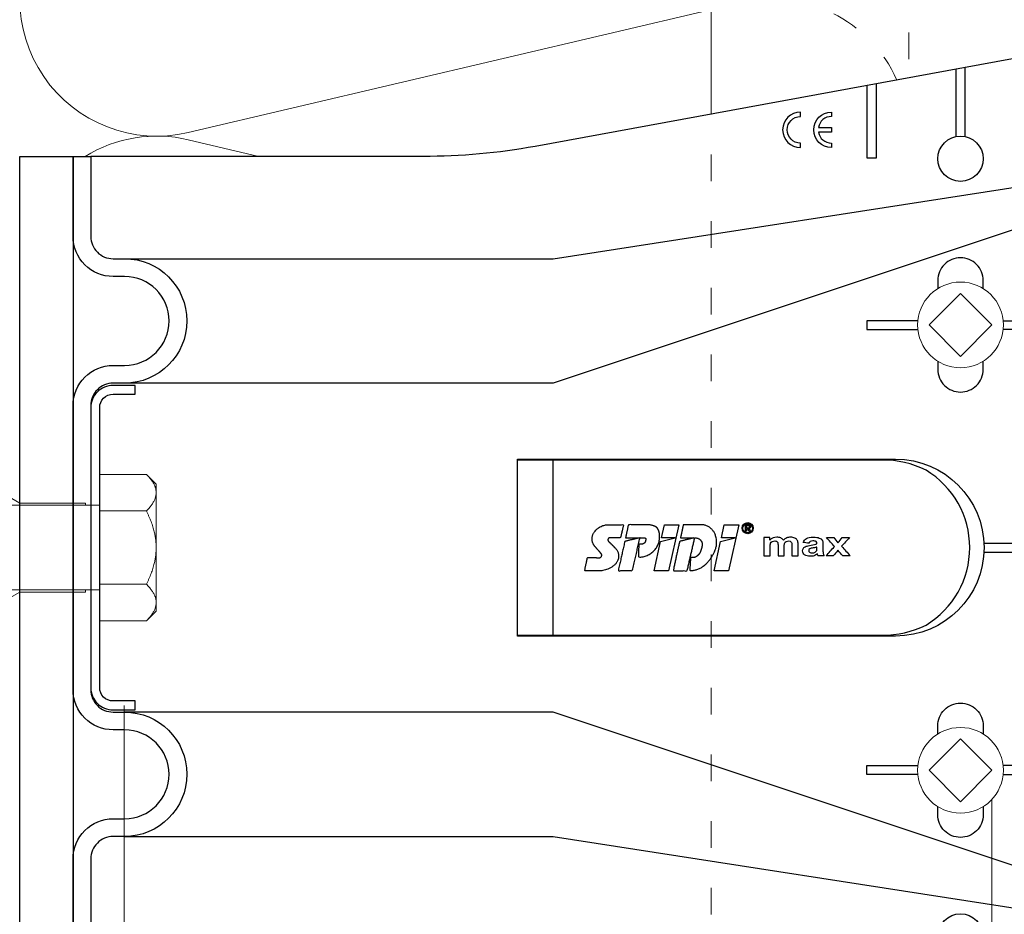
# Model space of a CAD drawing. Units: millimetres. Extents: x -1685 to 10873, y 4 to 6486.
# Drawn here: x 6495 to 6606, y 387 to 488 of the extents above; entities that cross this region are included whole.
import ezdxf

# ---------------------------------------------------------------- set-up
doc = ezdxf.new("R2010")
doc.units = ezdxf.units.MM
doc.linetypes.add('ACAD_ISO03W100', pattern=[30, 12, -18])
for name, color, linetype, lineweight in [('Dämmung', 30, 'Continuous', 5), ('Legende', 251, 'Continuous', 5), ('Profil-Y', 1, 'Continuous', 13), ('Spidi-max-Befestigungsschraube', 6, 'Continuous', 15), ('Spidi-max-Verbindungsschraube', 6, 'Continuous', 15)]:
    doc.layers.add(name, color=color, linetype=linetype, lineweight=lineweight)
for name, color, linetype in [('Spidi-max', 6, 'Continuous'), ('Spidi-max-Isolator', 4, 'Continuous'), ('Spidi-max-U-Beilagscheibe', 6, 'Continuous')]:
    doc.layers.add(name, color=color, linetype=linetype)

# ---------------------------------------------------------------- blocks, each defined once
blk = doc.blocks.new('A$C00415C9C')
at = {"layer": 'Spidi-max-Befestigungsschraube'}
for p, q in [((-5, 76.59), (-2, 79.59)), ((0, 79.59), (-2, 79.59)), ((0, 79.59), (2, 79.59)), ((5, 76.59), (2, 79.59)), ((-5, 57.09), (-5, 76.59)), ((5, 57.09), (5, 76.59)), ((0, 76.2), (-3.18, 69.85)), ((0, 76.2), (3.18, 69.85)), ((-3.18, 69.85), (3.18, 69.85)), ((-3.18, 69.85), (-3.18, 69.75)), ((3.18, 69.85), (3.18, 68.38)), ((-3.18, 67.29), (-3.18, 66.12)), ((3.18, 65.54), (3.18, 64.76)), ((-3.18, 63.66), (-3.18, 62.49)), ((3.18, 61.92), (3.18, 61.13)), ((-3.18, 60.03), (-3.18, 58.86)), ((3.18, 58.29), (3.18, 57.5)), ((-5, 57.09), (-6.5, 51.5)), ((5, 57.09), (6.5, 51.5)), ((-3.18, 56.4), (-3.18, 55.23)), ((3.18, 54.66), (3.18, 53.87)), ((-3.18, 52.77), (-3.18, 51.6)), ((-6.5, 42.19), (-6.5, 51.5)), ((3.18, 51.03), (3.18, 50.24)), ((6.5, 42.19), (6.5, 51.5)), ((-3.18, 49.14), (-3.18, 47.97)), ((3.18, 47.4), (3.18, 46.61)), ((-3.18, 45.51), (-3.18, 44.35)), ((3.18, 43.77), (3.18, 42.98)), ((-5, 39.59), (-6.5, 42.19)), ((5, 39.59), (6.5, 42.19)), ((-3.18, 41.89), (-3.18, 40.72)), ((3.18, 40.14), (3.18, 39.36)), ((-5, 37.99), (-5, 39.59)), ((5, 37.99), (5, 39.59)), ((-3.18, 38.26), (-3.18, 37.09)), ((-5, 36.39), (-4.34, 37.54)), ((5, 36.39), (4.34, 37.54)), ((-5, 35.59), (-5, 36.39)), ((3.18, 36.52), (3.18, 35.73)), ((5, 35.59), (5, 36.39)), ((-5, 33.99), (-4.34, 35.14)), ((-3.18, 34.63), (-3.18, 33.46)), ((5, 33.99), (4.34, 35.14)), ((-5, 33.19), (-5, 33.99)), ((5, 33.19), (5, 33.99)), ((-5, 31.59), (-4.34, 32.74)), ((3.18, 32.89), (3.18, 32.1)), ((5, 31.59), (4.34, 32.74)), ((-5, 30.79), (-5, 31.59)), ((5, 30.79), (5, 31.59)), ((-5, 29.19), (-4.34, 30.34)), ((-3.18, 31), (-3.18, 29.83)), ((5, 29.19), (4.34, 30.34)), ((-5, 28.39), (-5, 29.19)), ((3.18, 29.26), (3.18, 28.47)), ((5, 28.39), (5, 29.19)), ((-5, 26.79), (-4.34, 27.94)), ((5, 26.79), (4.34, 27.94)), ((-5, 24.09), (-5, 26.79)), ((-3.18, 27.37), (-3.18, 26.2)), ((5, 24.09), (5, 26.79)), ((3.18, 25.63), (3.18, 24.84)), ((-5, 24.09), (-6.5, 18.5)), ((-3.18, 23.74), (-3.18, 22.57)), ((5, 24.09), (6.5, 18.5)), ((3.18, 22), (3.18, 21.21)), ((-3.18, 20.11), (-3.18, 19.05)), ((-3.18, 19.05), (-4.76, 12.7)), ((-3.18, 19.05), (1.13, 19.05)), ((-6.5, 11.59), (-6.5, 18.5)), ((3.3, 18.55), (4.76, 12.7)), ((6.5, 11.59), (6.5, 18.5)), ((-4.76, 12.7), (4.76, 12.7)), ((-4.76, 12.7), (-4.76, 0)), ((4.76, 12.7), (4.76, 0)), ((-5, 8.99), (-6.5, 11.59)), ((5, 8.99), (6.5, 11.59)), ((-5, 1.59), (-5, 8.99)), ((5, 1.59), (5, 8.99)), ((-8.24, 0), (-8.24, -5.25)), ((-8.24, 0), (-4.12, 0)), ((-4.12, 0), (-4.12, -5.25)), ((-4.12, 0), (4.12, 0)), ((4.12, 0), (4.12, -5.25)), ((4.12, 0), (8.24, 0)), ((8.24, 0), (8.24, -5.25)), ((-7.14, -6.35), (-8.24, -5.25)), ((7.14, -6.35), (8.24, -5.25)), ((-7.14, -6.35), (-6.18, -6.35)), ((-6.18, -6.35), (0, -6.35)), ((0, -6.35), (6.18, -6.35)), ((6.18, -6.35), (7.14, -6.35))]:
    blk.add_line(p, q, dxfattribs=at)
for points in [[(-5, 37.99), (-4.6, 37.99)], [(4.6, 37.99), (5, 37.99)], [(-5, 35.59), (-4.6, 35.59)], [(4.6, 35.59), (5, 35.59)], [(-5, 33.19), (-4.6, 33.19)], [(4.6, 33.19), (5, 33.19)], [(-5, 30.79), (-4.6, 30.79)], [(4.6, 30.79), (5, 30.79)], [(-5, 28.39), (-4.6, 28.39)], [(4.6, 28.39), (5, 28.39)], [(-5, 1.59), (-4.76, 1.59)], [(5, 1.59), (4.76, 1.59)]]:
    blk.add_lwpolyline(points, dxfattribs=at)
for centre, start, end in [((-4.6, 37.69), 330, 90), ((4.6, 37.69), 90, 210), ((-4.6, 35.29), 330, 90), ((4.6, 35.29), 90, 210), ((-4.6, 32.89), 330, 90), ((4.6, 32.89), 90, 210), ((-4.6, 30.49), 330, 90), ((4.6, 30.49), 90, 210), ((-4.6, 28.09), 330, 90), ((4.6, 28.09), 90, 210)]:
    blk.add_arc(centre, 0.3, start, end, dxfattribs=at)
for points, knots in [([(-2.99, 70.23), (-3.22, 70.19), (-3.73, 70.1), (-4.32, 69.95), (-4.61, 69.78), (-4.5, 69.61), (-4, 69.44), (-3.15, 69.27), (-2.04, 69.09), (-0.75, 68.92), (0.61, 68.75), (1.91, 68.58), (3.05, 68.41), (3.93, 68.24), (4.46, 68.07), (4.57, 67.95), (4.54, 67.89), (4.54, 67.88)], [0.685616, 0.685616, 0.685616, 0.685616, 0.884475, 1.1793, 1.474125, 1.76895, 2.063775, 2.3586, 2.653425, 2.94825, 3.243075, 3.5379, 3.832725, 4.12755, 4.422375, 4.7172, 4.754854, 4.754854, 4.754854, 4.754854]), ([(-3.18, 69.75), (-3.18, 69.71), (-3.16, 69.67), (-3.05, 69.57), (-2.91, 69.5), (-2.49, 69.35), (-2.2, 69.27), (-1.51, 69.12), (-1.13, 69.05), (-0.43, 68.92), (-0.15, 68.87), (0.14, 68.81)], [-280.277167, -280.277167, -280.277167, -280.277167, -279.674675, -279.674675, -278.487342, -278.487342, -277.20399, -277.20399, -275.920638, -275.920638, -275.040325, -275.040325, -275.040325, -275.040325]), ([(-3.18, 66.57), (-3.23, 66.56), (-3.6, 66.49), (-4.15, 66.37), (-4.56, 66.2), (-4.57, 66.03), (-4.19, 65.86), (-3.45, 65.69), (-2.41, 65.52), (-1.16, 65.35), (0.19, 65.18), (1.52, 65.01), (2.72, 64.84), (3.69, 64.67), (4.34, 64.5), (4.56, 64.36), (4.55, 64.28), (4.54, 64.25)], [7.02591, 7.02591, 7.02591, 7.02591, 7.0758, 7.370625, 7.66545, 7.960275, 8.2551, 8.549925, 8.84475, 9.139575, 9.4344, 9.729225, 10.02405, 10.318876, 10.613701, 10.908526, 11.038039, 11.038039, 11.038039, 11.038039]), ([(-3.18, 67.28), (-3.18, 67.28), (-3.11, 67.16), (-2.59, 66.93), (-0.94, 66.59), (1.02, 66.25), (2.64, 65.91), (3.2, 65.65), (3.2, 65.5), (3.18, 65.47)], [1.757697, 1.757697, 1.757697, 1.757697, 1.76895, 2.3586, 2.94825, 3.5379, 4.12755, 4.7172, 4.889484, 4.889484, 4.889484, 4.889484]), ([(-3.18, 66.12), (-3.18, 66.08), (-3.16, 66.04), (-3.03, 65.92), (-2.86, 65.85), (-2.38, 65.69), (-2.08, 65.62), (-1.37, 65.46), (-0.98, 65.39), (-0.33, 65.27), (-0.09, 65.23), (0.14, 65.18)], [-259.904643, -259.904643, -259.904643, -259.904643, -259.237065, -259.237065, -257.953713, -257.953713, -256.670361, -256.670361, -255.387009, -255.387009, -254.66715, -254.66715, -254.66715, -254.66715]), ([(3.18, 65.54), (3.18, 65.55), (3.18, 65.56), (3.17, 65.58), (3.17, 65.59), (3.17, 65.59)], [-15.5640692, -15.5640692, -15.5640692, -15.5640692, -15.4002217, -15.4002217, -15.2810338, -15.2810338, -15.2810338, -15.2810338]), ([(-3.18, 63.65), (-3.15, 63.61), (-2.98, 63.46), (-2.1, 63.19), (-0.27, 62.85), (1.65, 62.51), (2.99, 62.17), (3.23, 61.95), (3.18, 61.84)], [8.040882, 8.040882, 8.040882, 8.040882, 8.2551, 8.84475, 9.4344, 10.02405, 10.613701, 11.172669, 11.172669, 11.172669, 11.172669]), ([(-3.18, 62.94), (-3.45, 62.89), (-3.97, 62.79), (-4.47, 62.62), (-4.61, 62.45), (-4.35, 62.28), (-3.72, 62.11), (-2.76, 61.94), (-1.57, 61.77), (-0.24, 61.6), (1.11, 61.43), (2.37, 61.26), (3.42, 61.09), (4.17, 60.92), (4.53, 60.77), (4.56, 60.67), (4.54, 60.62)], [13.309095, 13.309095, 13.309095, 13.309095, 13.561951, 13.856776, 14.151601, 14.446426, 14.741251, 15.036076, 15.330901, 15.625726, 15.920551, 16.215376, 16.510201, 16.805026, 17.099851, 17.321225, 17.321225, 17.321225, 17.321225]), ([(-3.18, 62.49), (-3.18, 62.44), (-3.15, 62.39), (-2.97, 62.26), (-2.78, 62.19), (-2.27, 62.04), (-1.96, 61.96), (-1.23, 61.81), (-0.82, 61.73), (-0.22, 61.62), (-0.04, 61.59), (0.14, 61.56)], [-239.531494, -239.531494, -239.531494, -239.531494, -238.703436, -238.703436, -237.420084, -237.420084, -236.136732, -236.136732, -234.853381, -234.853381, -234.294022, -234.294022, -234.294022, -234.294022]), ([(3.18, 61.92), (3.18, 61.92), (3.18, 61.92), (3.18, 61.93), (3.18, 61.95), (3.17, 61.97)], [-35.9377829, -35.9377829, -35.9377829, -35.9377829, -35.9338506, -35.9338506, -35.6545288, -35.6545288, -35.6545288, -35.6545288]), ([(-3.18, 60.02), (-3.13, 59.94), (-2.8, 59.75), (-1.52, 59.44), (0.42, 59.1), (2.21, 58.76), (3.12, 58.47), (3.21, 58.28), (3.18, 58.21)], [14.324067, 14.324067, 14.324067, 14.324067, 14.741251, 15.330901, 15.920551, 16.510201, 17.099851, 17.455854, 17.455854, 17.455854, 17.455854]), ([(-3.18, 59.31), (-3.35, 59.28), (-3.81, 59.19), (-4.35, 59.05), (-4.61, 58.88), (-4.48, 58.71), (-3.95, 58.54), (-3.09, 58.37), (-1.96, 58.2), (-0.66, 58.03), (0.7, 57.86), (1.99, 57.69), (3.12, 57.52), (3.97, 57.35), (4.48, 57.18), (4.57, 57.06), (4.54, 57), (4.54, 57)], [19.592281, 19.592281, 19.592281, 19.592281, 19.753276, 20.048101, 20.342926, 20.637751, 20.932576, 21.227401, 21.522226, 21.817051, 22.111876, 22.406701, 22.701526, 22.996351, 23.291176, 23.586001, 23.60441, 23.60441, 23.60441, 23.60441]), ([(-3.18, 58.86), (-3.18, 58.8), (-3.13, 58.74), (-2.91, 58.61), (-2.7, 58.53), (-2.16, 58.38), (-1.83, 58.3), (-1.08, 58.15), (-0.67, 58.07), (-0.12, 57.97), (0.01, 57.95), (0.14, 57.93)], [-219.158234, -219.158234, -219.158234, -219.158234, -218.169807, -218.169807, -216.886455, -216.886455, -215.603103, -215.603103, -214.319752, -214.319752, -213.920845, -213.920845, -213.920845, -213.920845]), ([(-3.18, 55.68), (-3.26, 55.67), (-3.64, 55.6), (-4.19, 55.47), (-4.57, 55.3), (-4.56, 55.13), (-4.15, 54.96), (-3.39, 54.79), (-2.33, 54.62), (-1.07, 54.45), (0.28, 54.28), (1.6, 54.11), (2.79, 53.94), (3.74, 53.77), (4.37, 53.6), (4.56, 53.47), (4.55, 53.39), (4.54, 53.37)], [25.875466, 25.875466, 25.875466, 25.875466, 25.944601, 26.239426, 26.534251, 26.829076, 27.123901, 27.418726, 27.713551, 28.008376, 28.303201, 28.598026, 28.892851, 29.187676, 29.482501, 29.777326, 29.887595, 29.887595, 29.887595, 29.887595]), ([(-3.18, 56.39), (-3.17, 56.39), (-3.1, 56.27), (-2.55, 56.04), (-0.88, 55.7), (1.09, 55.36), (2.69, 55.01), (3.21, 54.76), (3.19, 54.62), (3.18, 54.59)], [20.607253, 20.607253, 20.607253, 20.607253, 20.637751, 21.227401, 21.817051, 22.406701, 22.996351, 23.586001, 23.73904, 23.73904, 23.73904, 23.73904]), ([(-3.18, 55.23), (-3.18, 55.16), (-3.11, 55.1), (-2.84, 54.95), (-2.61, 54.87), (-2.04, 54.72), (-1.69, 54.65), (-0.93, 54.49), (-0.51, 54.42), (-0.01, 54.33), (0.06, 54.31), (0.14, 54.3)], [-198.784765, -198.784765, -198.784765, -198.784765, -197.636178, -197.636178, -196.352826, -196.352826, -195.069475, -195.069475, -193.786123, -193.786123, -193.547522, -193.547522, -193.547522, -193.547522]), ([(-3.18, 52.06), (-3.48, 52), (-4.01, 51.89), (-4.5, 51.73), (-4.61, 51.56), (-4.32, 51.39), (-3.66, 51.22), (-2.69, 51.05), (-1.48, 50.88), (-0.15, 50.71), (1.2, 50.54), (2.44, 50.37), (3.48, 50.2), (4.21, 50.03), (4.54, 49.87), (4.56, 49.78), (4.54, 49.74)], [32.158651, 32.158651, 32.158651, 32.158651, 32.430752, 32.725577, 33.020402, 33.315227, 33.610052, 33.904877, 34.199702, 34.494527, 34.789352, 35.084177, 35.379002, 35.673827, 35.968652, 36.170781, 36.170781, 36.170781, 36.170781]), ([(-3.18, 52.77), (-3.15, 52.72), (-2.97, 52.56), (-2.05, 52.29), (-0.2, 51.95), (1.71, 51.61), (3.01, 51.28), (3.23, 51.06), (3.18, 50.96)], [26.890438, 26.890438, 26.890438, 26.890438, 27.123901, 27.713551, 28.303201, 28.892851, 29.482501, 30.022225, 30.022225, 30.022225, 30.022225]), ([(-3.18, 51.6), (-3.18, 51.6), (-3.18, 51.6), (-3.18, 51.52), (-3.09, 51.45), (-2.76, 51.29), (-2.52, 51.22), (-1.92, 51.06), (-1.56, 50.99), (-0.78, 50.84), (-0.36, 50.76), (0.09, 50.68), (0.12, 50.67), (0.14, 50.67)], [-178.410997, -178.410997, -178.410997, -178.410997, -178.385901, -178.385901, -177.102549, -177.102549, -175.819197, -175.819197, -174.535846, -174.535846, -173.252494, -173.252494, -173.173956, -173.173956, -173.173956, -173.173956]), ([(-3.18, 49.14), (-3.13, 49.05), (-2.79, 48.86), (-1.46, 48.54), (0.48, 48.2), (2.26, 47.86), (3.13, 47.57), (3.21, 47.39), (3.18, 47.33)], [33.173623, 33.173623, 33.173623, 33.173623, 33.610052, 34.199702, 34.789352, 35.379002, 35.968652, 36.30541, 36.30541, 36.30541, 36.30541]), ([(-3.18, 48.43), (-3.38, 48.39), (-3.85, 48.3), (-4.38, 48.15), (-4.62, 47.98), (-4.45, 47.81), (-3.91, 47.64), (-3.02, 47.47), (-1.88, 47.3), (-0.57, 47.13), (0.79, 46.96), (2.07, 46.79), (3.18, 46.62), (4.02, 46.45), (4.5, 46.28), (4.57, 46.17), (4.54, 46.11)], [38.441837, 38.441837, 38.441837, 38.441837, 38.622077, 38.916902, 39.211727, 39.506552, 39.801377, 40.096202, 40.391027, 40.685852, 40.980677, 41.275502, 41.570327, 41.865152, 42.159977, 42.453966, 42.453966, 42.453966, 42.453966]), ([(-3.18, 47.97), (-3.18, 47.96), (-3.18, 47.95), (-3.15, 47.86), (-3.04, 47.79), (-2.68, 47.64), (-2.42, 47.56), (-1.79, 47.41), (-1.42, 47.33), (-0.65, 47.18), (-0.25, 47.11), (0.14, 47.04)], [-158.037328, -158.037328, -158.037328, -158.037328, -157.852272, -157.852272, -156.56892, -156.56892, -155.285569, -155.285569, -154.002217, -154.002217, -152.800149, -152.800149, -152.800149, -152.800149]), ([(-3.18, 45.51), (-3.17, 45.5), (-3.09, 45.38), (-2.5, 45.14), (-0.82, 44.8), (1.15, 44.46), (2.72, 44.12), (3.21, 43.87), (3.19, 43.73), (3.18, 43.7)], [39.456809, 39.456809, 39.456809, 39.456809, 39.506552, 40.096202, 40.685852, 41.275502, 41.865152, 42.454802, 42.588595, 42.588595, 42.588595, 42.588595]), ([(-3.18, 44.8), (-3.28, 44.78), (-3.67, 44.71), (-4.23, 44.58), (-4.58, 44.41), (-4.55, 44.24), (-4.12, 44.07), (-3.33, 43.9), (-2.26, 43.73), (-0.99, 43.56), (0.36, 43.39), (1.69, 43.21), (2.86, 43.04), (3.79, 42.87), (4.39, 42.7), (4.56, 42.57), (4.55, 42.5), (4.54, 42.48)], [44.725022, 44.725022, 44.725022, 44.725022, 44.813402, 45.108227, 45.403052, 45.697877, 45.992702, 46.287527, 46.582352, 46.877177, 47.172002, 47.466827, 47.761652, 48.056477, 48.351302, 48.646127, 48.737151, 48.737151, 48.737151, 48.737151]), ([(-3.18, 44.35), (-3.18, 44.33), (-3.17, 44.3), (-3.12, 44.21), (-2.99, 44.13), (-2.58, 43.98), (-2.31, 43.9), (-1.65, 43.75), (-1.27, 43.67), (-0.54, 43.54), (-0.2, 43.47), (0.14, 43.41)], [-137.663935, -137.663935, -137.663935, -137.663935, -137.318643, -137.318643, -136.035291, -136.035291, -134.75194, -134.75194, -133.468588, -133.468588, -132.426588, -132.426588, -132.426588, -132.426588]), ([(-3.18, 41.17), (-3.5, 41.11), (-4.04, 41), (-4.51, 40.83), (-4.6, 40.66), (-4.29, 40.49), (-3.61, 40.32), (-2.62, 40.15), (-1.4, 39.98), (-0.06, 39.81), (1.29, 39.64), (2.52, 39.47), (3.53, 39.3), (4.24, 39.13), (4.55, 38.98), (4.56, 38.89), (4.54, 38.85)], [51.008207, 51.008207, 51.008207, 51.008207, 51.299553, 51.594378, 51.889203, 52.184028, 52.478853, 52.773678, 53.068503, 53.363328, 53.658153, 53.952978, 54.247803, 54.542628, 54.837453, 55.020336, 55.020336, 55.020336, 55.020336]), ([(-3.18, 41.88), (-3.15, 41.83), (-2.95, 41.67), (-1.99, 41.39), (-0.14, 41.05), (1.77, 40.71), (3.02, 40.39), (3.23, 40.17), (3.18, 40.07)], [45.739994, 45.739994, 45.739994, 45.739994, 45.992702, 46.582352, 47.172002, 47.761652, 48.351302, 48.871781, 48.871781, 48.871781, 48.871781]), ([(-3.18, 40.72), (-3.18, 40.69), (-3.17, 40.66), (-3.08, 40.55), (-2.93, 40.47), (-2.49, 40.32), (-2.2, 40.25), (-1.51, 40.09), (-1.13, 40.02), (-0.44, 39.89), (-0.15, 39.84), (0.14, 39.78)], [-117.290719, -117.290719, -117.290719, -117.290719, -116.785014, -116.785014, -115.501663, -115.501663, -114.218311, -114.218311, -112.934959, -112.934959, -112.053268, -112.053268, -112.053268, -112.053268]), ([(-3.18, 38.25), (-3.13, 38.16), (-2.77, 37.96), (-1.4, 37.65), (0.55, 37.31), (2.31, 36.97), (3.14, 36.68), (3.21, 36.5), (3.18, 36.44)], [52.023179, 52.023179, 52.023179, 52.023179, 52.478853, 53.068503, 53.658153, 54.247803, 54.837453, 55.154966, 55.154966, 55.154966, 55.154966]), ([(-3.18, 37.54), (-3.4, 37.5), (-3.88, 37.41), (-4.41, 37.26), (-4.62, 37.09), (-4.43, 36.92), (-3.86, 36.74), (-2.95, 36.57), (-1.8, 36.4), (-0.48, 36.23), (0.87, 36.06), (2.15, 35.89), (3.25, 35.72), (4.06, 35.55), (4.51, 35.39), (4.57, 35.28), (4.54, 35.22)], [57.291393, 57.291393, 57.291393, 57.291393, 57.490878, 57.785703, 58.080528, 58.375353, 58.670178, 58.965003, 59.259828, 59.554653, 59.849478, 60.144303, 60.439128, 60.733953, 61.028778, 61.303522, 61.303522, 61.303522, 61.303522]), ([(-3.18, 37.09), (-3.18, 37.05), (-3.16, 37.01), (-3.03, 36.89), (-2.86, 36.82), (-2.38, 36.66), (-2.08, 36.59), (-1.37, 36.44), (-0.98, 36.36), (-0.33, 36.24), (-0.09, 36.2), (0.14, 36.16)], [-96.917586, -96.917586, -96.917586, -96.917586, -96.251385, -96.251385, -94.968034, -94.968034, -93.684682, -93.684682, -92.40133, -92.40133, -91.680093, -91.680093, -91.680093, -91.680093]), ([(3.18, 36.52), (3.18, 36.53), (3.18, 36.54), (3.17, 36.55), (3.17, 36.56), (3.17, 36.57)], [-178.5511233, -178.5511233, -178.5511233, -178.5511233, -178.3859011, -178.3859011, -178.2680872, -178.2680872, -178.2680872, -178.2680872]), ([(-3.18, 34.62), (-3.17, 34.61), (-3.08, 34.48), (-2.46, 34.24), (-0.75, 33.9), (1.21, 33.56), (2.76, 33.22), (3.22, 32.97), (3.19, 32.84), (3.18, 32.81)], [58.306364, 58.306364, 58.306364, 58.306364, 58.375353, 58.965003, 59.554653, 60.144303, 60.733953, 61.323603, 61.438151, 61.438151, 61.438151, 61.438151]), ([(-3.18, 33.91), (-3.3, 33.89), (-3.71, 33.81), (-4.26, 33.68), (-4.59, 33.51), (-4.53, 33.34), (-4.07, 33.17), (-3.27, 33), (-2.18, 32.83), (-0.9, 32.66), (0.45, 32.49), (1.77, 32.32), (2.93, 32.15), (3.84, 31.98), (4.42, 31.81), (4.57, 31.68), (4.55, 31.61), (4.54, 31.6)], [63.574578, 63.574578, 63.574578, 63.574578, 63.682203, 63.977028, 64.271853, 64.566678, 64.861503, 65.156328, 65.451153, 65.745978, 66.040803, 66.335628, 66.630453, 66.925278, 67.220103, 67.514928, 67.586707, 67.586707, 67.586707, 67.586707]), ([(-3.18, 33.46), (-3.18, 33.41), (-3.15, 33.36), (-2.97, 33.24), (-2.79, 33.16), (-2.28, 33.01), (-1.96, 32.93), (-1.23, 32.78), (-0.83, 32.7), (-0.23, 32.59), (-0.04, 32.56), (0.14, 32.53)], [-76.544437, -76.544437, -76.544437, -76.544437, -75.717757, -75.717757, -74.434405, -74.434405, -73.151053, -73.151053, -71.867701, -71.867701, -71.306965, -71.306965, -71.306965, -71.306965]), ([(3.18, 32.89), (3.18, 32.89), (3.18, 32.89), (3.18, 32.9), (3.18, 32.92), (3.17, 32.94)], [-198.924834, -198.924834, -198.924834, -198.924834, -198.91953, -198.91953, -198.6415844, -198.6415844, -198.6415844, -198.6415844]), ([(-3.18, 30.28), (-3.2, 30.28), (-3.53, 30.22), (-4.08, 30.1), (-4.53, 29.93), (-4.59, 29.76), (-4.26, 29.59), (-3.55, 29.42), (-2.54, 29.25), (-1.31, 29.08), (0.03, 28.91), (1.37, 28.74), (2.59, 28.57), (3.59, 28.4), (4.28, 28.23), (4.55, 28.09), (4.56, 28), (4.54, 27.97)], [69.857763, 69.857763, 69.857763, 69.857763, 69.873528, 70.168353, 70.463178, 70.758003, 71.052828, 71.347654, 71.642479, 71.937304, 72.232129, 72.526954, 72.821779, 73.116604, 73.411429, 73.706254, 73.869892, 73.869892, 73.869892, 73.869892]), ([(-3.18, 30.99), (-3.15, 30.94), (-2.94, 30.78), (-1.94, 30.5), (-0.07, 30.16), (1.82, 29.82), (3.04, 29.49), (3.23, 29.28), (3.18, 29.19)], [64.58955, 64.58955, 64.58955, 64.58955, 64.861503, 65.451153, 66.040803, 66.630453, 67.220103, 67.721337, 67.721337, 67.721337, 67.721337]), ([(-3.18, 29.83), (-3.18, 29.77), (-3.13, 29.71), (-2.91, 29.58), (-2.7, 29.5), (-2.16, 29.35), (-1.83, 29.28), (-1.08, 29.12), (-0.67, 29.05), (-0.12, 28.95), (0.01, 28.92), (0.14, 28.9)], [-56.171178, -56.171178, -56.171178, -56.171178, -55.184128, -55.184128, -53.900776, -53.900776, -52.617424, -52.617424, -51.334072, -51.334072, -50.933788, -50.933788, -50.933788, -50.933788]), ([(-3.18, 26.66), (-3.42, 26.61), (-3.91, 26.51), (-4.43, 26.36), (-4.62, 26.19), (-4.4, 26.02), (-3.81, 25.85), (-2.89, 25.68), (-1.71, 25.51), (-0.39, 25.34), (0.96, 25.17), (2.23, 25), (3.31, 24.83), (4.1, 24.66), (4.52, 24.49), (4.57, 24.39), (4.54, 24.34)], [76.140949, 76.140949, 76.140949, 76.140949, 76.359679, 76.654504, 76.949329, 77.244154, 77.538979, 77.833804, 78.128629, 78.423454, 78.718279, 79.013104, 79.307929, 79.602754, 79.897579, 80.153078, 80.153078, 80.153078, 80.153078]), ([(-3.18, 27.37), (-3.13, 27.27), (-2.75, 27.07), (-1.34, 26.75), (0.61, 26.41), (2.36, 26.07), (3.15, 25.79), (3.21, 25.61), (3.18, 25.56)], [70.872735, 70.872735, 70.872735, 70.872735, 71.347654, 71.937304, 72.526954, 73.116604, 73.706254, 74.004522, 74.004522, 74.004522, 74.004522]), ([(-3.18, 26.2), (-3.18, 26.13), (-3.11, 26.07), (-2.84, 25.92), (-2.61, 25.85), (-2.04, 25.69), (-1.7, 25.62), (-0.93, 25.47), (-0.52, 25.39), (-0.02, 25.3), (0.06, 25.28), (0.14, 25.27)], [-35.797711, -35.797711, -35.797711, -35.797711, -34.650499, -34.650499, -33.367147, -33.367147, -32.083795, -32.083795, -30.800443, -30.800443, -30.560467, -30.560467, -30.560467, -30.560467]), ([(-3.18, 23.74), (-3.17, 23.72), (-3.07, 23.59), (-2.41, 23.35), (-0.69, 23.01), (1.27, 22.66), (2.8, 22.32), (3.22, 22.08), (3.19, 21.95), (3.18, 21.93)], [77.15592, 77.15592, 77.15592, 77.15592, 77.244154, 77.833804, 78.423454, 79.013104, 79.602754, 80.192404, 80.287707, 80.287707, 80.287707, 80.287707]), ([(-3.18, 23.03), (-3.32, 23), (-3.75, 22.92), (-4.3, 22.78), (-4.6, 22.61), (-4.51, 22.44), (-4.03, 22.27), (-3.2, 22.1), (-2.1, 21.93), (-0.81, 21.76), (0.54, 21.59), (1.85, 21.42), (3, 21.25), (3.89, 21.08), (4.44, 20.91), (4.57, 20.79), (4.54, 20.72), (4.54, 20.71)], [82.424134, 82.424134, 82.424134, 82.424134, 82.551004, 82.845829, 83.140654, 83.435479, 83.730304, 84.025129, 84.319954, 84.614779, 84.909604, 85.204429, 85.499254, 85.794079, 86.088904, 86.383729, 86.436263, 86.436263, 86.436263, 86.436263]), ([(-3.18, 22.57), (-3.18, 22.57), (-3.18, 22.57), (-3.18, 22.49), (-3.09, 22.42), (-2.76, 22.27), (-2.52, 22.19), (-1.92, 22.04), (-1.56, 21.96), (-0.78, 21.81), (-0.36, 21.73), (0.09, 21.65), (0.12, 21.65), (0.14, 21.64)], [-15.423946, -15.423946, -15.423946, -15.423946, -15.400222, -15.400222, -14.11687, -14.11687, -12.833518, -12.833518, -11.550166, -11.550166, -10.266814, -10.266814, -10.186904, -10.186904, -10.186904, -10.186904]), ([(-3.18, 20.11), (-3.15, 20.05), (-2.92, 19.88), (-1.89, 19.6), (-0.15, 19.29), (0.95, 19.09), (1.38, 19)], [83.439106, 83.439106, 83.439106, 83.439106, 83.730304, 84.319954, 84.909604, 85.359759, 85.359759, 85.359759, 85.359759]), ([(3.3, 18.55), (3.29, 18.6), (3.22, 18.64), (2.93, 18.74), (2.7, 18.79), (2.12, 18.9), (1.77, 18.95), (1.38, 19)], [-3.685827, -3.685827, -3.685827, -3.685827, -2.562635, -2.562635, -1.27402, -1.27402, 0, 0, 0, 0])]:
    blk.add_open_spline(points, degree=3, knots=knots, dxfattribs=at)
for points in [[(-4.54, 69.7), (-4.08, 68.9), (-3.62, 68.09), (-3.18, 67.28)], [(3.18, 65.47), (3.62, 66.28), (4.08, 67.08), (4.54, 67.88)], [(-4.54, 66.07), (-4.08, 65.27), (-3.62, 64.46), (-3.18, 63.65)], [(3.18, 61.84), (3.62, 62.65), (4.08, 63.45), (4.54, 64.25)], [(-4.54, 62.44), (-4.08, 61.64), (-3.62, 60.84), (-3.18, 60.02)], [(3.18, 58.21), (3.62, 59.02), (4.08, 59.83), (4.54, 60.62)], [(-4.54, 58.81), (-4.08, 58.01), (-3.62, 57.21), (-3.18, 56.39)], [(3.18, 58.29), (3.18, 58.3), (3.18, 58.32), (3.17, 58.34)], [(3.18, 54.59), (3.62, 55.4), (4.08, 56.2), (4.54, 57)], [(-4.54, 55.18), (-4.08, 54.38), (-3.62, 53.58), (-3.18, 52.77)], [(3.18, 54.66), (3.18, 54.68), (3.18, 54.69), (3.17, 54.71)], [(3.18, 50.96), (3.62, 51.77), (4.08, 52.57), (4.54, 53.37)], [(-4.54, 51.55), (-4.08, 50.75), (-3.62, 49.95), (-3.18, 49.14)], [(3.18, 51.03), (3.18, 51.05), (3.18, 51.06), (3.17, 51.08)], [(3.18, 47.33), (3.62, 48.14), (4.08, 48.94), (4.54, 49.74)], [(-4.54, 47.92), (-4.08, 47.12), (-3.62, 46.32), (-3.18, 45.51)], [(3.18, 47.4), (3.18, 47.42), (3.18, 47.43), (3.17, 47.45)], [(3.18, 43.7), (3.62, 44.51), (4.08, 45.31), (4.54, 46.11)], [(-4.54, 44.3), (-4.08, 43.5), (-3.62, 42.69), (-3.18, 41.88)], [(3.18, 43.77), (3.18, 43.79), (3.18, 43.81), (3.17, 43.82)], [(3.18, 40.07), (3.62, 40.88), (4.08, 41.68), (4.54, 42.48)], [(-4.54, 40.67), (-4.08, 39.87), (-3.62, 39.06), (-3.18, 38.25)], [(3.18, 40.14), (3.18, 40.16), (3.18, 40.18), (3.17, 40.19)], [(3.18, 36.44), (3.62, 37.25), (4.08, 38.05), (4.54, 38.85)], [(-4.54, 37.04), (-4.08, 36.24), (-3.62, 35.44), (-3.18, 34.62)], [(3.18, 32.81), (3.62, 33.62), (4.08, 34.43), (4.54, 35.22)], [(-4.54, 33.41), (-4.08, 32.61), (-3.62, 31.81), (-3.18, 30.99)], [(3.18, 29.19), (3.62, 30), (4.08, 30.8), (4.54, 31.6)], [(-4.54, 29.78), (-4.08, 28.98), (-3.62, 28.18), (-3.18, 27.37)], [(3.18, 29.26), (3.18, 29.28), (3.18, 29.29), (3.17, 29.31)], [(3.18, 25.56), (3.62, 26.37), (4.08, 27.17), (4.54, 27.97)], [(-4.54, 26.15), (-4.08, 25.35), (-3.62, 24.55), (-3.18, 23.74)], [(3.18, 25.63), (3.18, 25.65), (3.18, 25.66), (3.17, 25.68)], [(3.18, 21.93), (3.62, 22.74), (4.08, 23.54), (4.54, 24.34)], [(-4.54, 22.52), (-4.08, 21.72), (-3.62, 20.92), (-3.18, 20.11)], [(3.18, 22), (3.18, 22.02), (3.18, 22.04), (3.17, 22.05)], [(3.31, 18.53), (3.71, 19.27), (4.12, 19.99), (4.54, 20.71)]]:
    blk.add_open_spline(points, degree=3, dxfattribs=at)
for points, weights in [([(-6.18, -6.35), (-7.14, -6.35), (-8.24, -5.25)], [1, 1.08831242986, 1.09938613175]), ([(-4.12, -5.25), (-5.23, -6.35), (-6.18, -6.35)], [1.09938613175, 1.08831242986, 1]), ([(0, -6.35), (-1.91, -6.35), (-4.12, -5.25)], [1, 1.08831242986, 1.09938613175]), ([(4.12, -5.25), (1.91, -6.35), (0, -6.35)], [1.09938613175, 1.08831242986, 1]), ([(6.18, -6.35), (5.23, -6.35), (4.12, -5.25)], [1, 1.08831242986, 1.09938613175]), ([(8.24, -5.25), (7.14, -6.35), (6.18, -6.35)], [1.09938613175, 1.08831242986, 1])]:
    blk.add_rational_spline(points, weights, degree=2, dxfattribs=at)
blk = doc.blocks.new('A$C35DD05BE')
at = {"layer": 'Spidi-max'}
for p, q in [((-9.85, -54), (9.85, -54)), ((1.64, -75.87), (1.64, -75.87)), ((46.25, -99.3), (53.81, -99.3)), ((53.99, -100.3), (46.25, -100.3))]:
    blk.add_line(p, q, dxfattribs=at)
for points in [[(-44, 0), (-35, 0, -0.414214), (-30.5, -4.5), (-30.5, -5.8, 1), (-20.5, -5.8), (-20.5, -4.5, -0.414214), (-16, 0), (16, 0, -0.414214), (20.5, -4.5), (20.5, -5.8, 1), (30.5, -5.8), (30.5, -4.5, -0.414214), (35, 0), (44, 0), (44, -2), (35, -2, 0.414214), (32.5, -4.5), (32.5, -5.8, -1), (18.5, -5.8), (18.5, -4.5, 0.414214), (16, -2), (-16, -2, 0.414214), (-18.5, -4.5), (-18.5, -5.8, -1), (-32.5, -5.8), (-32.5, -4.5, 0.414214), (-35, -2), (-44, -2)], [(-44, -2), (-44, -39.37, -0.045289), (-45.14, -51.97), (-54.97, -105.64, 0.426575), (-53.28, -107.98), (-38.84, -110), (38.84, -110), (53.28, -107.98, 0.426575), (54.97, -105.64), (45.14, -51.97, -0.045289), (44, -39.37), (44, -2)], [(-9.85, -50), (-9.85, -90.97, 0.11681), (-8.71, -95.92)], [(8.71, -95.92, 0.117533), (9.85, -90.97), (9.85, -50)], [(45, -85.3, -1), (49, -85.3), (48.5, -85.3, 0.365977), (47.25, -83.82), (47.25, -85.3), (46.75, -85.3), (46.75, -83.82, 0.365977), (45.5, -85.3), (45, -85.3)], [(-29.14, -102.35), (-30.05, -102.35, -0.414214), (-32.6, -99.8), (-32.6, -99.8, -0.414214), (-30.05, -97.25), (-29.14, -97.25)], [(-20.96, -97.25), (-20.05, -97.25, -0.414214), (-17.5, -99.8), (-17.5, -99.8, -0.414214), (-20.05, -102.35), (-20.96, -102.35)], [(20.96, -97.25), (20.05, -97.25, 0.414214), (17.5, -99.8), (17.5, -99.8, 0.414214), (20.05, -102.35), (20.96, -102.35)], [(29.14, -102.35), (30.05, -102.35, 0.414214), (32.6, -99.8), (32.6, -99.8, 0.414214), (30.05, -97.25), (29.14, -97.25)]]:
    blk.add_lwpolyline(points, format="xyb", dxfattribs=at)
for points in [[(-32.5, -5.8), (-32.5, -54), (-41.11, -109.58)], [(-37.13, -109.9), (-18.5, -54), (-18.5, -5.8)], [(37.13, -109.9), (18.5, -54), (18.5, -5.8)], [(32.5, -5.8), (32.5, -54), (41.11, -109.58)], [(-25.53, -95.01), (-25.53, -89.25), (-24.52, -89.25), (-24.52, -95.01)], [(25.52, -95.01), (25.52, -89.25), (24.52, -89.25), (24.52, -95.01)], [(52.16, -90.3), (43.8, -90.3), (43.8, -89.3), (51.98, -89.3)], [(-0.5, -102.44), (-0.5, -110)], [(0.5, -102.44), (0.5, -110)], [(-25.53, -104.59), (-25.53, -110), (-24.52, -110), (-24.52, -104.59)], [(25.52, -104.59), (25.52, -110), (24.52, -110), (24.52, -104.59)]]:
    blk.add_lwpolyline(points, dxfattribs=at)
for points in [[(9.95, -50), (9.95, -92.5, -1), (-9.95, -92.5), (-9.95, -50)], [(2.24, -75.73), (2.24, -75.99, 0.414214), (2.31, -76.06), (2.36, -76.06, 0.414214), (2.47, -75.95), (2.47, -75.73)], [(45.5, -81.8, -1), (48.5, -81.8), (49, -81.8, 1), (45, -81.8)]]:
    blk.add_lwpolyline(points, format="xyb", close=True, dxfattribs=at)
for points in [[(-2.6, -66.98), (-2.6, -65.34), (0.68, -66.06), (1.1, -67.71), (1.1, -66.17), (2.57, -66.51), (2.57, -68.12)], [(-2.61, -73.71), (-2.61, -72.09), (0.7, -72.82), (1.1, -74.47), (1.1, -72.91), (2.57, -73.22), (2.57, -74.86)]]:
    blk.add_lwpolyline(points, close=True, dxfattribs=at)
for centre in [(-43.75, -99.8), (43.75, -99.8)]:
    blk.add_circle(centre, 2.55, dxfattribs=at)
blk.add_arc((0, -90.67), 10.17, 211.092, 328.908, dxfattribs=at)
for centre, major_axis in [((2.19, -75.87), (-0.622, 0)), ((2.18, -75.87), (-0.535, 0))]:
    blk.add_ellipse(centre, major_axis=major_axis, ratio=0.999391, dxfattribs=at)
for points, weights, knots in [([(0.71, -60.21), (0.82, -60.11), (0.96, -60.16), (1.1, -60.22), (1.1, -60.37), (1.11, -60.97), (1.12, -61.57), (1.85, -61.74), (2.58, -61.91), (2.58, -61.08), (2.58, -60.24), (2.58, -59.22), (1.76, -58.62), (0.92, -58), (0.14, -58.68), (-0.27, -59.04), (-0.68, -59.39), (-0.81, -59.51), (-0.98, -59.43), (-1.14, -59.35), (-1.14, -59.17), (-1.12, -58.51), (-1.11, -57.85), (-1.86, -57.69), (-2.61, -57.53), (-2.61, -58.35), (-2.61, -59.17), (-2.61, -60.23), (-1.86, -60.98), (-0.95, -61.88), (-0.05, -60.98), (0.33, -60.6), (0.71, -60.21)], [1, 0.833159098896, 1, 0.833159098896, 1, 1, 1, 1, 1, 1, 1, 0.892007878307, 1, 0.781230196943, 1, 1, 1, 0.838345938966, 1, 0.838345938966, 1, 1, 1, 1, 1, 1, 1, 0.923864048308, 1, 0.707163998231, 1, 1, 1], [0, 0, 0, 1.172001, 1.172001, 2.344003, 2.344003, 3.344003, 3.344003, 4.344003, 4.344003, 5.344003, 5.344003, 6.28206, 6.28206, 7.630384, 7.630384, 8.630384, 8.630384, 9.783493, 9.783493, 10.936602, 10.936602, 11.936602, 11.936602, 12.936602, 12.936602, 13.936602, 13.936602, 14.722081, 14.722081, 16.292715, 16.292715, 17.292715, 17.292715, 17.292715]), ([(2.58, -64.54), (2.58, -65.01), (2.39, -65.44), (2.29, -65.68), (2.06, -65.79), (1.81, -65.92), (1.53, -65.95), (0.47, -66.08), (-0.31, -65.36), (-1.1, -64.64), (-1.07, -63.58), (-0.35, -63.6), (0.37, -63.62), (0.37, -63.76), (0.37, -63.9), (0.37, -63.9), (0.37, -63.9), (0.37, -64.33), (0.8, -64.39), (0.87, -64.4), (0.94, -64.41), (1, -64.42), (1.05, -64.38), (1.09, -64.34), (1.09, -64.28), (1.1, -64.02), (1.1, -63.76), (1.1, -63.76), (1.1, -63.75), (-0.75, -63.33), (-2.59, -62.9), (-2.59, -62.11), (-2.59, -61.31), (-0.95, -61.68), (0.7, -62.05), (0.9, -62.88), (1.1, -63.72), (1.1, -62.93), (1.11, -62.14), (1.11, -62.14), (1.11, -62.14), (1.84, -62.29), (2.58, -62.45), (2.58, -63.49), (2.58, -64.54)], [1, 0.979000926488, 1, 0.941476822174, 1, 0.984067991807, 1, 0.909611274342, 1, 0.909611274342, 1, 1, 1, 1, 1, 1, 1, 0.751802319127, 1, 1, 1, 0.911623726072, 1, 0.911623726072, 1, 1, 1, 1, 1, 1, 1, 1, 1, 1, 1, 1, 1, 1, 1, 1, 1, 1, 1, 1, 1], [0, 0, 0, 0.41059, 0.41059, 1.098212, 1.098212, 1.455698, 1.455698, 2.312595, 2.312595, 3.169493, 3.169493, 4.169493, 4.169493, 5.169493, 5.169493, 6.169493, 6.169493, 7.609504, 7.609504, 8.609504, 8.609504, 9.456662, 9.456662, 10.30382, 10.30382, 11.30382, 11.30382, 12.30382, 12.30382, 13.30382, 13.30382, 14.30382, 14.30382, 15.30382, 15.30382, 16.30382, 16.30382, 17.30382, 17.30382, 18.30382, 18.30382, 19.30382, 19.30382, 20.30382, 20.30382, 20.30382]), ([(2.58, -70.6), (2.58, -71.84), (1.4, -72.24), (0.47, -72.56), (-0.43, -72.15), (-1.22, -71.79), (-1.84, -71.17), (-2.59, -70.42), (-2.59, -69.35), (-1.86, -69.4), (-1.13, -69.44), (-1.13, -69.58), (-1.13, -69.71), (-1.13, -69.71), (-1.13, -69.71), (-1.13, -69.86), (-1.06, -70), (-0.86, -70.37), (-0.47, -70.55), (-0.12, -70.7), (0.25, -70.75), (0.58, -70.79), (0.83, -70.57), (1.09, -70.35), (1.09, -70.02), (1.09, -70.02), (1.09, -70.01), (1.09, -69.96), (1.09, -69.91), (-0.76, -69.49), (-2.6, -69.06), (-2.6, -68.27), (-2.6, -67.48), (-0.95, -67.85), (0.7, -68.21), (0.9, -69.03), (1.1, -69.84), (1.1, -69.08), (1.1, -68.31), (1.84, -68.47), (2.58, -68.63), (2.58, -69.61), (2.58, -70.6)], [1, 0.812378627009, 1, 0.930220274156, 1, 0.983752911424, 1, 0.924173742665, 1, 1, 1, 1, 1, 1, 1, 0.969846619907, 1, 0.94539425745, 1, 0.989944802374, 1, 0.910899262729, 1, 0.910899262729, 1, 1, 1, 1, 1, 1, 1, 1, 1, 1, 1, 1, 1, 1, 1, 1, 1, 1, 1], [0, 0, 0, 1.245153, 1.245153, 1.996721, 1.996721, 2.357734, 2.357734, 3.141593, 3.141593, 4.141593, 4.141593, 5.141593, 5.141593, 6.141593, 6.141593, 6.633984, 6.633984, 7.297972, 7.297972, 7.581833, 7.581833, 8.432509, 8.432509, 9.283185, 9.283185, 10.283185, 10.283185, 11.283185, 11.283185, 12.283185, 12.283185, 13.283185, 13.283185, 14.283185, 14.283185, 15.283185, 15.283185, 16.283185, 16.283185, 17.283185, 17.283185, 18.283185, 18.283185, 18.283185]), ([(2.16, -76.02), (2.18, -76.17), (2.32, -76.17), (2.35, -76.17), (2.38, -76.17), (2.55, -76.17), (2.55, -75.99), (2.55, -75.8), (2.55, -75.62), (2.2, -75.62), (1.84, -75.62), (1.84, -75.67), (1.84, -75.73), (1.99, -75.73), (2.14, -75.73), (2.14, -75.81), (2.14, -75.89), (1.99, -75.95), (1.84, -76.02), (1.84, -76.1), (1.84, -76.17), (2, -76.1), (2.16, -76.02)], [1, 0.752468934624, 1, 1, 1, 0.707106781187, 1, 1, 1, 1, 1, 1, 1, 1, 1, 1, 1, 1, 1, 1, 1, 1, 1], [0, 0, 0, 1.437987, 1.437987, 2.437987, 2.437987, 4.008784, 4.008784, 5.008784, 5.008784, 6.008784, 6.008784, 7.008784, 7.008784, 8.008784, 8.008784, 9.008784, 9.008784, 10.008784, 10.008784, 11.008784, 11.008784, 12.008784, 12.008784, 12.008784])]:
    blk.add_rational_spline(points, weights, degree=2, knots=knots, dxfattribs=at)
for points, knots in [([(0.48, -80.02), (0.39, -79.98), (0.24, -79.97), (-0.28, -79.97), (-0.61, -79.97), (-0.94, -79.97), (-0.94, -79.74), (-0.94, -79.51), (-0.94, -79.28), (-0.56, -79.28), (-0.18, -79.28), (0.39, -79.28), (0.52, -79.26), (0.64, -79.22), (0.68, -79.18), (0.74, -79.07), (0.75, -79), (0.75, -78.81), (0.73, -78.71), (0.64, -78.54), (0.57, -78.48), (0.4, -78.41), (0.26, -78.39), (-0.27, -78.39), (-0.6, -78.39), (-0.94, -78.39), (-0.94, -78.16), (-0.94, -77.93), (-0.94, -77.7), (-0.25, -77.7), (0.43, -77.7), (1.12, -77.7), (1.12, -77.91), (1.12, -78.13), (1.12, -78.34), (1.03, -78.34), (0.93, -78.34), (0.84, -78.34), (1.06, -78.57), (1.17, -78.84), (1.17, -79.32), (1.14, -79.46), (1.03, -79.71), (0.95, -79.81), (0.84, -79.88), (0.95, -80), (1.03, -80.12), (1.14, -80.39), (1.17, -80.53), (1.17, -80.87), (1.13, -81.03), (1.01, -81.3), (0.92, -81.4), (0.8, -81.46), (0.72, -81.51), (0.57, -81.53), (-0.06, -81.53), (-0.5, -81.53), (-0.94, -81.53), (-0.94, -81.3), (-0.94, -81.07), (-0.94, -80.84), (-0.54, -80.84), (-0.15, -80.84), (0.44, -80.84), (0.57, -80.82), (0.71, -80.71), (0.75, -80.61), (0.75, -80.38), (0.73, -80.29), (0.63, -80.12), (0.57, -80.06), (0.48, -80.02)], [0, 0, 0, 0, 0.369787, 0.369787, 1, 1, 1, 2, 2, 2, 2.178024, 2.178024, 2.272657, 2.272657, 2.36729, 2.36729, 2.461923, 2.461923, 2.576271, 2.576271, 2.690619, 2.690619, 2.80579, 2.80579, 3, 3, 3, 4, 4, 4, 5, 5, 5, 6, 6, 6, 7, 7, 7, 7.48263, 7.48263, 7.740222, 7.740222, 8, 8, 8, 8.220005, 8.220005, 8.439589, 8.439589, 8.719795, 8.719795, 9, 9, 9, 9.309042, 9.309042, 10, 10, 10, 11, 11, 11, 11.312367, 11.312367, 11.474435, 11.474435, 11.688909, 11.688909, 11.843806, 11.843806, 12, 12, 12, 12]), ([(0.41, -83.66), (0.36, -83.53), (0.32, -83.31), (0.24, -82.75), (0.19, -82.56), (0.1, -82.31), (0.03, -82.21), (-0.15, -82.07), (-0.26, -82.04), (-0.55, -82.04), (-0.7, -82.12), (-0.92, -82.42), (-0.98, -82.63), (-0.98, -83.06), (-0.96, -83.2), (-0.87, -83.47), (-0.8, -83.59), (-0.71, -83.71), (-0.72, -83.72), (-0.74, -83.72), (-0.85, -83.76), (-0.9, -83.78), (-0.94, -83.8), (-0.94, -84.03), (-0.94, -84.25), (-0.94, -84.48), (-0.84, -84.42), (-0.75, -84.38), (-0.57, -84.34), (-0.44, -84.33), (-0.26, -84.33), (-0.05, -84.33), (0.16, -84.33), (0.37, -84.33), (0.61, -84.33), (0.77, -84.3), (0.95, -84.18), (1.02, -84.07), (1.14, -83.77), (1.17, -83.54), (1.17, -82.9), (1.12, -82.64), (0.93, -82.3), (0.78, -82.18), (0.58, -82.11), (0.55, -82.32), (0.52, -82.53), (0.49, -82.73), (0.59, -82.78), (0.65, -82.83), (0.69, -82.9), (0.73, -82.97), (0.75, -83.07), (0.75, -83.37), (0.73, -83.49), (0.64, -83.62), (0.56, -83.66), (0.44, -83.66), (0.42, -83.66), (0.41, -83.66)], [0, 0, 0, 0, 0.148041, 0.148041, 0.258062, 0.258062, 0.368783, 0.368783, 0.478961, 0.478961, 0.645605, 0.645605, 0.812249, 0.812249, 0.906414, 0.906414, 1, 1, 1, 1.314965, 1.314965, 2, 2, 2, 3, 3, 3, 3.5, 3.5, 4, 4, 4, 5, 5, 5, 5.191958, 5.191958, 5.384852, 5.384852, 5.576718, 5.576718, 5.788116, 5.788116, 6, 6, 6, 7, 7, 7, 8, 8, 8, 8.236773, 8.236773, 8.589262, 8.589262, 8.939932, 8.939932, 9, 9, 9, 9]), ([(-0.5, -83.47), (-0.57, -83.35), (-0.6, -83.23), (-0.6, -83), (-0.57, -82.91), (-0.46, -82.76), (-0.39, -82.73), (-0.24, -82.73), (-0.18, -82.77), (-0.13, -82.86), (-0.1, -82.92), (-0.06, -83.05), (-0.03, -83.24), (0, -83.43), (0.03, -83.57), (0.05, -83.66), (0.02, -83.66), (-0.02, -83.66), (-0.19, -83.66), (-0.28, -83.65), (-0.32, -83.63), (-0.39, -83.6), (-0.45, -83.55), (-0.5, -83.47)], [0, 0, 0, 0, 0.272153, 0.272153, 0.516082, 0.516082, 0.756894, 0.756894, 1, 1, 1, 2, 2, 2, 3, 3, 3, 3.216255, 3.216255, 4, 4, 4, 5, 5, 5, 5]), ([(-0.94, -84.68), (-0.94, -84.95), (-0.94, -85.22), (-0.94, -85.49), (-0.72, -85.67), (-0.51, -85.84), (-0.3, -86.02), (-0.51, -86.2), (-0.72, -86.38), (-0.94, -86.55), (-0.94, -86.83), (-0.94, -87.12), (-0.94, -87.4), (-0.57, -87.08), (-0.21, -86.76), (0.15, -86.43), (0.47, -86.73), (0.8, -87.02), (1.12, -87.32), (1.12, -87.05), (1.12, -86.78), (1.12, -86.51), (0.93, -86.35), (0.74, -86.18), (0.55, -86.02), (0.74, -85.87), (0.93, -85.71), (1.12, -85.56), (1.12, -85.28), (1.12, -85), (1.12, -84.72), (0.79, -85.02), (0.46, -85.32), (0.12, -85.62), (-0.23, -85.31), (-0.58, -84.99), (-0.94, -84.68)], [0, 0, 0, 0, 1, 1, 1, 2, 2, 2, 3, 3, 3, 4, 4, 4, 5, 5, 5, 6, 6, 6, 7, 7, 7, 8, 8, 8, 9, 9, 9, 10, 10, 10, 11, 11, 11, 12, 12, 12, 12])]:
    blk.add_open_spline(points, degree=3, knots=knots, dxfattribs=at)
blk = doc.blocks.new('A$C53AE086D')
at = {"layer": 'Spidi-max-Verbindungsschraube'}
blk.add_lwpolyline([(0, -3.54), (3.54, 0), (0, 3.54), (-3.54, 0)], close=True, dxfattribs=at)
blk.add_circle((0, 0), 4.82, dxfattribs=at)
blk = doc.blocks.new('A$C1de804d2')
at = {"layer": 'Dämmung'}
for p, q in [((-22, 259.93), (-81.04, 246.04)), ((-81.04, 245.22), (-73.09, 243.35))]:
    blk.add_line(p, q, dxfattribs=at)
at = {"layer": 'Dämmung', "linetype": 'ACAD_ISO03W100', "ltscale": 0.25}
blk.add_lwpolyline([(0, 384.81), (0, 252.19)], dxfattribs=at)
at = {"layer": 'Dämmung'}
for centre, end in [((-84.57, 261.06), 283.2405), ((-84.57, 230.21), 121.5554)]:
    blk.add_arc(centre, 15.43, 76.7595, end, dxfattribs=at)
at = {"layer": 'Dämmung', "linetype": 'ACAD_ISO03W100', "ltscale": 0.25}
blk.add_arc((-15.43, 245.63), 15.43, 24.1384, 103.2405, dxfattribs=at)
blk = doc.blocks.new('A$Cf9d2546b')
at = {"layer": 'Profil-Y'}
blk.add_lwpolyline([(0, 185.46), (0, 48.76)], dxfattribs=at)
at = {"layer": 'Profil-Y', "linetype": 'ACAD_ISO03W100', "ltscale": 0.25}
blk.add_lwpolyline([(0, -48.76), (0, 48.76)], dxfattribs=at)

msp = doc.modelspace()

# ---------------------------------------------------------------- linework, layer by layer
at = {"layer": 'Legende'}
for points in [[(6506.741, 410.944), (6506.741, 229.343)], [(6604.329, 400.376), (6604.329, 229.343)]]:
    msp.add_lwpolyline(points, dxfattribs=at)
at = {"layer": 'Spidi-max-Isolator'}
msp.add_lwpolyline([(6494.991, 384.694), (6494.991, 472.694), (6500.991, 472.694), (6500.991, 384.694)], close=True, dxfattribs=at)
at = {"layer": 'Spidi-max-U-Beilagscheibe'}
msp.add_lwpolyline([(6505.491, 445.944), (6507.991, 445.944), (6507.991, 446.944), (6505.491, 446.944, 0.4142136), (6502.991, 444.444), (6502.991, 412.944, 0.4142136), (6505.491, 410.444), (6507.991, 410.444), (6507.991, 411.444), (6505.491, 411.444, -0.4142136), (6503.991, 412.944), (6503.991, 444.444, -0.4142136)], format="xyb", close=True, dxfattribs=at)

# ---------------------------------------------------------------- block references
at = {"layer": 'Dämmung'}
msp.add_blockref('A$C1de804d2', (6594.991, 229.343), dxfattribs=at)
at = {"layer": 'Profil-Y'}
msp.add_blockref('A$Cf9d2546b', (6572.742, 428.694), dxfattribs=at)
at = {"layer": 'Spidi-max', "rotation": 90}
msp.add_blockref('A$C35DD05BE', (6500.991, 428.694), dxfattribs=at)
at = {"layer": 'Spidi-max-Befestigungsschraube', "rotation": 89.99999999999999}
msp.add_blockref('A$C00415C9C', (6503.991, 428.694), dxfattribs=at)
at = {"layer": 'Spidi-max-Verbindungsschraube', "rotation": 89.99999999999999}
for p in [(6600.791, 453.744), (6600.791, 403.644)]:
    msp.add_blockref('A$C53AE086D', p, dxfattribs=at)

doc.saveas('drawing.dxf')
